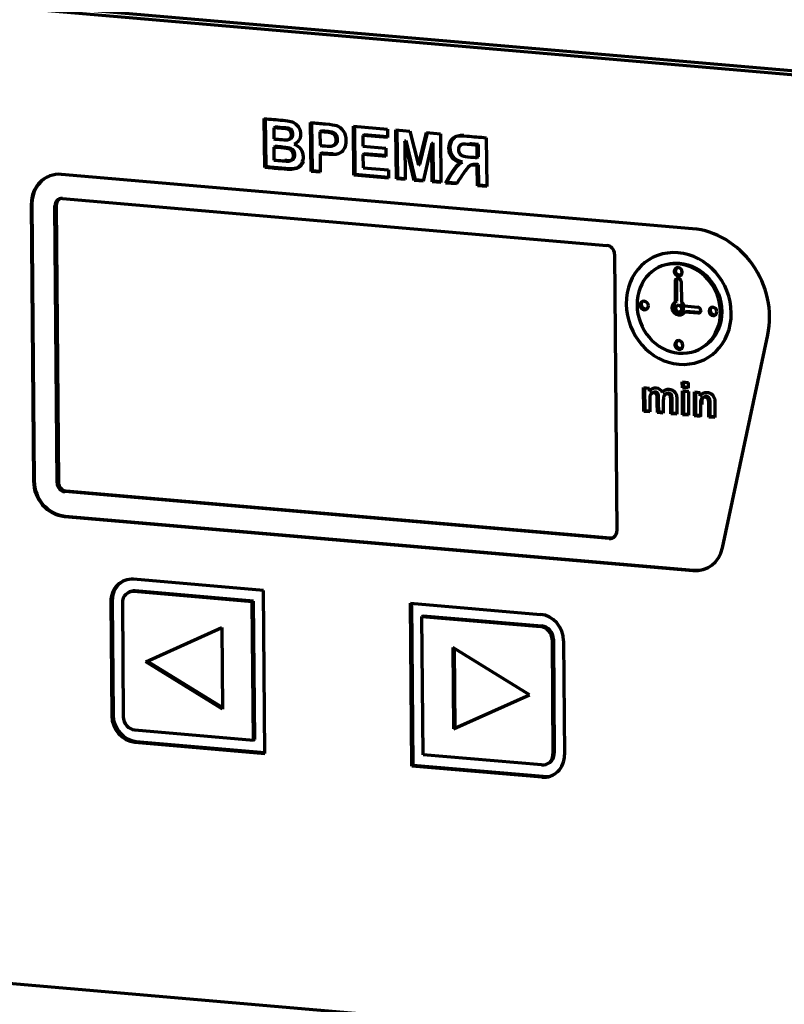
# Model space of a CAD drawing. Units: millimetres. Extents: x 0 to 300, y 0 to 233.
# Drawn here: x 70 to 73, y 184 to 188 of the extents above; entities that cross this region are included whole.
import ezdxf
from ezdxf import colors
from ezdxf.entities.mleader import LeaderData, LeaderLine
from ezdxf.math import Vec2, Vec3

# ---------------------------------------------------------------- set-up
doc = ezdxf.new("R2010")
doc.units = ezdxf.units.MM
doc.layers.add('Стандарт', color=7, linetype='Continuous')
doc.layers.add('ШОК(ИЗМЕНЕННАЯ)', color=7, linetype='Continuous')

# ---------------------------------------------------------------- blocks, each defined once
blk = doc.blocks.new('_DOT')
at = {"color": 0}
blk.add_line((0, 0), (-1, 0), dxfattribs=at)
at = {"color": 0, "const_width": 0.333}
blk.add_lwpolyline([(-0.1665, 0, 1), (0.1665, 0, 1)], format="xyb", close=True, dxfattribs=at)

msp = doc.modelspace()

# ---------------------------------------------------------------- linework, layer by layer
at = {"layer": 'ШОК(ИЗМЕНЕННАЯ)', "color": 7, "linetype": 'Continuous', "lineweight": 70}
for p, q in [((63.6822, 188.6995), (86.517, 186.7336)), ((63.6555, 188.6861), (86.4904, 186.7203)), ((71.2569, 187.4787), (71.2553, 187.6741)), ((71.2622, 187.4814), (71.2606, 187.6767)), ((71.298, 187.6405), (71.2927, 187.6378)), ((71.2927, 187.6378), (71.293, 187.593)), ((71.4421, 187.4628), (71.4405, 187.6581)), ((71.4474, 187.4655), (71.4458, 187.6608)), ((71.613, 187.4481), (71.6114, 187.6434)), ((71.6114, 187.6434), (71.7472, 187.6317)), ((71.6183, 187.4508), (71.6168, 187.6429)), ((71.7472, 187.6317), (71.7474, 187.5987)), ((71.3541, 187.5914), (71.3607, 187.5948)), ((71.4831, 187.6246), (71.4777, 187.6219)), ((71.4777, 187.6219), (71.4782, 187.5665)), ((71.6541, 187.6098), (71.6488, 187.6072)), ((71.7474, 187.5987), (71.6488, 187.6072)), ((71.6488, 187.6072), (71.6491, 187.5641)), ((71.7474, 187.6018), (71.6541, 187.6098)), ((71.7831, 187.4334), (71.7816, 187.6287)), ((71.7816, 187.6287), (71.8371, 187.624)), ((71.7885, 187.4361), (71.7869, 187.6283)), ((71.8371, 187.624), (71.8715, 187.4878)), ((71.8715, 187.4878), (71.9029, 187.6183)), ((71.8768, 187.4905), (71.9075, 187.6179)), ((71.9029, 187.6183), (71.959, 187.6135)), ((71.959, 187.6135), (71.9605, 187.4182)), ((72.1425, 187.5977), (72.144, 187.4024)), ((71.2986, 187.5626), (71.2933, 187.5599)), ((71.2933, 187.5599), (71.2937, 187.5086)), ((71.3803, 187.5744), (71.3749, 187.5718)), ((71.5302, 187.5662), (71.5368, 187.5696)), ((71.6491, 187.5641), (71.7408, 187.5562)), ((71.7408, 187.5562), (71.7411, 187.5232)), ((71.8219, 187.5868), (71.8166, 187.5842)), ((71.8541, 187.4273), (71.8166, 187.5842)), ((71.8166, 187.5842), (71.8176, 187.4305)), ((71.8594, 187.43), (71.8219, 187.5868)), ((71.9246, 187.5748), (71.8897, 187.4243)), ((71.93, 187.5775), (71.9246, 187.5748)), ((71.9261, 187.4211), (71.9246, 187.5748)), ((71.9314, 187.4238), (71.93, 187.5775)), ((72.1109, 187.5705), (72.1056, 187.5678)), ((72.106, 187.5183), (72.1056, 187.5678)), ((72.1113, 187.521), (72.1109, 187.5705)), ((71.4838, 187.5361), (71.4785, 187.5335)), ((71.4785, 187.5335), (71.479, 187.4596)), ((71.6547, 187.5338), (71.6494, 187.5311)), ((71.7411, 187.5232), (71.6494, 187.5311)), ((71.6494, 187.5311), (71.6498, 187.4779)), ((71.741, 187.5263), (71.6547, 187.5338)), ((72.1113, 187.521), (72.106, 187.5183)), ((71.2622, 187.4814), (71.2569, 187.4787)), ((71.6498, 187.4779), (71.7519, 187.4691)), ((71.8768, 187.4905), (71.8715, 187.4878)), ((72.0468, 187.5), (72.0415, 187.4973)), ((72.0818, 187.4884), (72.0752, 187.4851)), ((72.1116, 187.4899), (72.1062, 187.4872)), ((72.1069, 187.4056), (72.1062, 187.4872)), ((72.1122, 187.4082), (72.1116, 187.4899)), ((72.9666, 187.234), (70.4452, 187.451)), ((71.4474, 187.4655), (71.4421, 187.4628)), ((71.479, 187.4596), (71.4421, 187.4628)), ((71.479, 187.4628), (71.4474, 187.4655)), ((71.6183, 187.4508), (71.613, 187.4481)), ((71.7521, 187.4361), (71.613, 187.4481)), ((71.7521, 187.4392), (71.6183, 187.4508)), ((71.7519, 187.4691), (71.7521, 187.4361)), ((71.7885, 187.4361), (71.7831, 187.4334)), ((71.8176, 187.4305), (71.7831, 187.4334)), ((71.8176, 187.4336), (71.7885, 187.4361)), ((71.8594, 187.43), (71.8541, 187.4273)), ((71.8897, 187.4243), (71.8541, 187.4273)), ((71.8904, 187.4273), (71.8594, 187.43)), ((71.9314, 187.4238), (71.9261, 187.4211)), ((71.9605, 187.4182), (71.9261, 187.4211)), ((71.9605, 187.4213), (71.9314, 187.4238)), ((71.9844, 187.4192), (71.9791, 187.4166)), ((72.0233, 187.4128), (71.9791, 187.4166)), ((72.0286, 187.4154), (71.9844, 187.4192)), ((72.1122, 187.4082), (72.1069, 187.4056)), ((72.144, 187.4024), (72.1069, 187.4056)), ((72.144, 187.4055), (72.1122, 187.4082)), ((70.4486, 187.3547), (72.6245, 187.1674)), ((70.324, 187.3314), (70.3328, 186.2246)), ((70.3266, 187.3327), (70.3355, 186.226)), ((70.4272, 186.2181), (70.4183, 187.3248)), ((70.4236, 187.3275), (70.4325, 186.2207)), ((72.6554, 187.1322), (72.6642, 186.0255)), ((72.8987, 186.9413), (72.8981, 187.0253)), ((72.9041, 186.9439), (72.9034, 187.0279)), ((72.9217, 187.0232), (72.9224, 186.9392)), ((72.9041, 186.9439), (72.8987, 186.9413)), ((72.9116, 186.9296), (72.9049, 186.9263)), ((72.9343, 186.9256), (72.9876, 186.921)), ((72.9171, 186.9013), (72.9238, 186.9046)), ((72.9399, 186.9031), (72.9345, 186.9004)), ((72.9878, 186.8958), (72.9345, 186.9004)), ((72.9931, 186.8985), (72.9399, 186.9031)), ((73.0865, 185.9583), (73.2676, 186.8096)), ((72.926, 186.6217), (72.9499, 186.6197)), ((72.9262, 186.5982), (72.926, 186.6217)), ((72.9315, 186.6009), (72.9313, 186.6213)), ((72.9499, 186.6197), (72.95, 186.5962)), ((72.7713, 186.5989), (72.793, 186.5971)), ((72.7721, 186.5034), (72.7713, 186.5989)), ((72.7774, 186.5061), (72.7767, 186.5985)), ((72.793, 186.5971), (72.7931, 186.584)), ((72.7985, 186.5867), (72.7931, 186.584)), ((72.8109, 186.5798), (72.8043, 186.5765)), ((72.852, 186.5822), (72.8466, 186.5795)), ((72.8657, 186.5753), (72.859, 186.572)), ((72.9315, 186.6009), (72.9262, 186.5982)), ((72.95, 186.5962), (72.9262, 186.5982)), ((72.9263, 186.5856), (72.9501, 186.5835)), ((72.927, 186.49), (72.9263, 186.5856)), ((72.95, 186.5993), (72.9315, 186.6009)), ((72.9324, 186.4927), (72.9316, 186.5851)), ((72.9501, 186.5835), (72.9509, 186.488)), ((72.9742, 186.5815), (72.9962, 186.5796)), ((72.9749, 186.4859), (72.9742, 186.5815)), ((72.9803, 186.4886), (72.9795, 186.581)), ((72.9962, 186.5796), (72.9963, 186.5656)), ((73.0017, 186.5682), (72.9963, 186.5656)), ((72.7774, 186.5061), (72.7721, 186.5034)), ((72.7959, 186.5013), (72.7721, 186.5034)), ((72.7958, 186.5045), (72.7774, 186.5061)), ((72.8316, 186.5014), (72.8263, 186.4987)), ((72.8501, 186.4967), (72.8263, 186.4987)), ((72.8501, 186.4998), (72.8316, 186.5014)), ((72.8856, 186.4967), (72.8803, 186.4941)), ((72.9042, 186.492), (72.8803, 186.4941)), ((72.9041, 186.4952), (72.8856, 186.4967)), ((72.9324, 186.4927), (72.927, 186.49)), ((72.9509, 186.488), (72.927, 186.49)), ((72.9509, 186.4911), (72.9324, 186.4927)), ((72.9803, 186.4886), (72.9749, 186.4859)), ((72.9988, 186.4839), (72.9749, 186.4859)), ((73.0041, 186.4865), (72.9803, 186.4886)), ((73.0378, 186.4836), (73.0325, 186.481)), ((73.0563, 186.4789), (73.0325, 186.481)), ((73.0562, 186.4821), (73.0378, 186.4836)), ((72.6339, 185.9956), (70.458, 186.1829)), ((70.4633, 186.1856), (72.6392, 185.9982)), ((70.4561, 186.0839), (72.9682, 185.8676)), ((70.4588, 186.0852), (72.9709, 185.869)), ((71.2525, 185.7876), (70.733, 185.8324)), ((70.7167, 185.7821), (70.7114, 185.7794)), ((71.2071, 185.7427), (70.7334, 185.7835)), ((71.2124, 185.7454), (70.7387, 185.7862)), ((71.2577, 185.1366), (71.2525, 185.7876)), ((70.6421, 185.7426), (70.6457, 185.2869)), ((70.6474, 185.7453), (70.6511, 185.2896)), ((71.2124, 185.7454), (71.2071, 185.7427)), ((71.2115, 185.1894), (71.2071, 185.7427)), ((71.2168, 185.1921), (71.2124, 185.7454)), ((70.6879, 185.7386), (70.6916, 185.2829)), ((71.8393, 185.7371), (72.3588, 185.6924)), ((71.8445, 185.0861), (71.8393, 185.7371)), ((71.8498, 185.0888), (71.8446, 185.7367)), ((71.8908, 185.687), (71.8855, 185.6843)), ((71.8855, 185.6843), (72.3592, 185.6436)), ((71.89, 185.131), (71.8855, 185.6843)), ((71.8908, 185.687), (72.3645, 185.6462)), ((70.7814, 185.5029), (71.0857, 185.6393)), ((71.0857, 185.6393), (71.0884, 185.3138)), ((72.4054, 185.5908), (72.4091, 185.1351)), ((72.4108, 185.5935), (72.4144, 185.1377)), ((72.4513, 185.5868), (72.4549, 185.1311)), ((72.0087, 185.5599), (72.0113, 185.2344)), ((72.3156, 185.3708), (72.0087, 185.5599)), ((72.014, 185.5566), (72.0166, 185.237)), ((71.0883, 185.3198), (70.787, 185.5054)), ((71.0884, 185.3138), (70.7814, 185.5029)), ((72.0113, 185.2344), (72.3156, 185.3708)), ((72.0166, 185.237), (72.3153, 185.371)), ((70.7378, 185.2302), (71.2115, 185.1894)), ((72.0166, 185.237), (72.0113, 185.2344)), ((71.2168, 185.1921), (71.2115, 185.1894)), ((70.7382, 185.1813), (71.2577, 185.1366)), ((70.7435, 185.184), (71.2577, 185.1397)), ((72.3636, 185.0902), (71.89, 185.131)), ((71.8498, 185.0888), (71.8445, 185.0861)), ((72.364, 185.0414), (71.8445, 185.0861)), ((72.3694, 185.044), (71.8498, 185.0888)), ((72.3857, 185.0943), (72.391, 185.097)), ((86.5216, 182.8141), (63.6868, 184.78))]:
    msp.add_line(p, q, dxfattribs=at)
at = {"layer": 'ШОК(ИЗМЕНЕННАЯ)', "color": 7, "linetype": 'Continuous', "lineweight": 25}
for p, q in [((70.3266, 187.3327), (70.324, 187.3314)), ((70.4236, 187.3275), (70.4183, 187.3248)), ((72.9034, 187.0279), (72.8981, 187.0253)), ((72.9931, 186.8985), (72.9878, 186.8958)), ((70.3355, 186.226), (70.3328, 186.2246)), ((70.4325, 186.2207), (70.4272, 186.2181)), ((70.4633, 186.1856), (70.458, 186.1829)), ((70.4588, 186.0852), (70.4561, 186.0839)), ((72.6392, 185.9982), (72.6339, 185.9956)), ((72.9709, 185.869), (72.9682, 185.8676)), ((70.7387, 185.7862), (70.7334, 185.7835)), ((70.6474, 185.7453), (70.6421, 185.7426)), ((72.3645, 185.6462), (72.3592, 185.6436)), ((72.4108, 185.5935), (72.4054, 185.5908)), ((70.6511, 185.2896), (70.6457, 185.2869)), ((70.7435, 185.184), (70.7382, 185.1813)), ((72.4144, 185.1377), (72.4091, 185.1351)), ((72.3694, 185.044), (72.364, 185.0414))]:
    msp.add_line(p, q, dxfattribs=at)
at = {"layer": 'ШОК(ИЗМЕНЕННАЯ)', "color": 7, "linetype": 'Continuous', "lineweight": 70}
for centre, radius, start, end in [((72.9092, 187.0222), 0.0126, 4.6713, 87.2608), ((72.9098, 186.9162), 0.0263, 21.0596, 61.3801), ((72.9863, 186.9079), 0.0132, 357.8017, 84.6379), ((72.8185, 186.5656), 0.0314, 26.3237, 144.0216)]:
    msp.add_arc(centre, radius, start, end, dxfattribs=at)
for centre, major_axis, start_param, end_param in [((70.4462, 187.3208), (0.0598, -0.1192), 2.638876, 4.209673), ((70.4489, 187.3222), (0.0598, -0.1192), 3.141593, 4.209673), ((70.4489, 187.3222), (0.015, -0.0298), 2.638876, 4.209673), ((70.4542, 187.3248), (0.015, -0.0298), 3.241616, 4.209673), ((72.9692, 186.9085), (0.1495, -0.2979), 0.841187, 2.638876), ((72.6248, 187.1348), (-0.015, 0.0298), 4.209673, 5.780469), ((70.4551, 186.2141), (-0.0598, 0.1192), 1.06808, 2.638876), ((70.4577, 186.2154), (-0.0598, 0.1192), 1.06808, 2.638876), ((70.4577, 186.2154), (0.015, -0.0298), 4.209673, 5.780469), ((70.4631, 186.2181), (-0.015, 0.0298), 1.06808, 2.638876), ((72.6337, 186.0281), (-0.015, 0.0298), 2.638876, 4.209673), ((72.639, 186.0308), (-0.015, 0.0298), 2.638876, 3.04157), ((72.9672, 185.9978), (-0.0598, 0.1192), 2.638876, 3.98278), ((72.9698, 185.9992), (-0.0598, 0.1192), 2.638876, 3.141593), ((70.7338, 185.7347), (0.0449, -0.0894), 2.638876, 4.209673), ((70.7391, 185.7374), (0.0449, -0.0894), 3.174884, 4.209673), ((70.7338, 185.7347), (0.0224, -0.0447), 2.638876, 4.209673), ((70.7391, 185.7374), (0.0224, -0.0447), 2.638876, 3.141593), ((72.3596, 185.5947), (-0.0449, 0.0894), 4.209673, 5.780469), ((72.3596, 185.5947), (-0.0224, 0.0447), 4.209673, 5.780469), ((72.3649, 185.5974), (-0.0224, 0.0447), 4.209673, 5.780469), ((70.7374, 185.279), (-0.0449, 0.0894), 1.06808, 2.638876), ((70.7428, 185.2817), (-0.0449, 0.0894), 1.06808, 2.638876), ((70.7374, 185.279), (-0.0224, 0.0447), 1.06808, 2.638876), ((72.3632, 185.139), (-0.0224, 0.0447), 2.638876, 4.209673), ((72.3632, 185.139), (-0.0449, 0.0894), 2.638876, 4.209673), ((72.3686, 185.1417), (-0.0224, 0.0447), 3.141593, 4.209673), ((72.3686, 185.1417), (-0.0449, 0.0894), 2.638876, 3.108301)]:
    msp.add_ellipse(centre, major_axis=major_axis, ratio=0.894684, start_param=start_param, end_param=end_param, dxfattribs=at)
for points, knots in [([(71.2553, 187.6741), (71.2798, 187.6719), (71.3042, 187.6698), (71.3287, 187.6677), (71.3432, 187.6665), (71.3541, 187.6649), (71.3612, 187.663), (71.3684, 187.661), (71.3747, 187.6578), (71.3804, 187.6533), (71.3861, 187.6487), (71.3908, 187.6428), (71.3946, 187.6357), (71.3984, 187.6284), (71.4003, 187.6206), (71.4004, 187.603), (71.3982, 187.5947), (71.3937, 187.5874), (71.3892, 187.5801), (71.3828, 187.575), (71.3749, 187.5718)], [0, 0, 0, 0, 0.332457, 0.332457, 0.332457, 0.479986, 0.479986, 0.479986, 0.574072, 0.574072, 0.574072, 0.669263, 0.669263, 0.669263, 0.772554, 0.772554, 0.88538, 0.88538, 0.88538, 1, 1, 1, 1]), ([(71.293, 187.593), (71.3011, 187.5923), (71.3092, 187.5916), (71.3172, 187.5909), (71.3316, 187.5896), (71.3406, 187.589), (71.3441, 187.5892), (71.3504, 187.5896), (71.3554, 187.5912), (71.359, 187.5948), (71.3626, 187.5984), (71.3643, 187.6032), (71.3642, 187.6156), (71.3626, 187.6206), (71.3595, 187.6247), (71.3564, 187.6287), (71.3517, 187.6313), (71.3455, 187.6326), (71.3419, 187.6334), (71.3313, 187.6345), (71.3139, 187.636), (71.3068, 187.6366), (71.2998, 187.6372), (71.2927, 187.6378)], [0, 0, 0, 0, 0.144931, 0.144931, 0.144931, 0.306071, 0.306071, 0.306071, 0.405872, 0.405872, 0.405872, 0.500386, 0.500386, 0.589114, 0.589114, 0.589114, 0.682971, 0.682971, 0.682971, 0.872632, 0.872632, 0.872632, 1, 1, 1, 1]), ([(71.3601, 187.5945), (71.3617, 187.5953), (71.3631, 187.5963), (71.3643, 187.5975), (71.3679, 187.601), (71.3696, 187.6059), (71.3695, 187.6182), (71.3679, 187.6233), (71.3648, 187.6273), (71.3618, 187.6314), (71.357, 187.634), (71.3509, 187.6353), (71.3472, 187.6361), (71.3366, 187.6372), (71.3192, 187.6387), (71.3122, 187.6393), (71.3051, 187.6399), (71.298, 187.6405)], [0.3714689, 0.3714689, 0.3714689, 0.3714689, 0.4058723, 0.4058723, 0.4058723, 0.5003865, 0.5003865, 0.5891141, 0.5891141, 0.5891141, 0.6829706, 0.6829706, 0.6829706, 0.8726317, 0.8726317, 0.8726317, 1, 1, 1, 1]), ([(71.4405, 187.6581), (71.4603, 187.6564), (71.48, 187.6547), (71.4998, 187.653), (71.5224, 187.6511), (71.5371, 187.6489), (71.5439, 187.6463), (71.5544, 187.6424), (71.5633, 187.6353), (71.5704, 187.625), (71.5777, 187.6145), (71.5812, 187.6016), (71.5815, 187.574), (71.5795, 187.5642), (71.5755, 187.5563), (71.5715, 187.5484), (71.5663, 187.5425), (71.56, 187.5384), (71.5538, 187.5343), (71.5474, 187.5317), (71.5409, 187.5308), (71.5322, 187.5296), (71.5194, 187.5298), (71.5026, 187.5314), (71.4946, 187.5322), (71.4865, 187.5328), (71.4785, 187.5335)], [0, 0, 0, 0, 0.1906, 0.1906, 0.1906, 0.332698, 0.332698, 0.332698, 0.437075, 0.437075, 0.437075, 0.558383, 0.558383, 0.653186, 0.653186, 0.653186, 0.730695, 0.730695, 0.730695, 0.798725, 0.798725, 0.798725, 0.922348, 0.922348, 0.922348, 1, 1, 1, 1]), ([(71.4782, 187.5665), (71.4849, 187.5659), (71.4917, 187.5653), (71.4985, 187.5648), (71.513, 187.5635), (71.5226, 187.5636), (71.5276, 187.5652), (71.5325, 187.5669), (71.5362, 187.5697), (71.539, 187.5739), (71.5417, 187.578), (71.5431, 187.5829), (71.543, 187.5959), (71.541, 187.6019), (71.537, 187.6068), (71.533, 187.6118), (71.5282, 187.6151), (71.5222, 187.6168), (71.5178, 187.618), (71.5089, 187.6192), (71.4956, 187.6204), (71.4896, 187.6209), (71.4837, 187.6214), (71.4777, 187.6219)], [0, 0, 0, 0, 0.127253, 0.127253, 0.127253, 0.312075, 0.312075, 0.312075, 0.405262, 0.405262, 0.405262, 0.498573, 0.498573, 0.612619, 0.612619, 0.612619, 0.720633, 0.720633, 0.720633, 0.888085, 0.888085, 0.888085, 1, 1, 1, 1]), ([(71.5362, 187.5693), (71.5395, 187.571), (71.5422, 187.5734), (71.5443, 187.5765), (71.547, 187.5806), (71.5484, 187.5856), (71.5483, 187.5986), (71.5463, 187.6046), (71.5424, 187.6095), (71.5384, 187.6144), (71.5335, 187.6178), (71.5275, 187.6194), (71.5231, 187.6207), (71.5142, 187.6219), (71.5009, 187.623), (71.495, 187.6235), (71.489, 187.6241), (71.4831, 187.6246)], [0.3343029, 0.3343029, 0.3343029, 0.3343029, 0.4052619, 0.4052619, 0.4052619, 0.4985727, 0.4985727, 0.6126193, 0.6126193, 0.6126193, 0.7206332, 0.7206332, 0.7206332, 0.8880845, 0.8880845, 0.8880845, 1, 1, 1, 1]), ([(72.0415, 187.4973), (72.0245, 187.5017), (72.0123, 187.5091), (72.0046, 187.5195), (71.9969, 187.53), (71.9931, 187.5421), (71.9929, 187.5675), (71.9956, 187.578), (72.0013, 187.5866), (72.007, 187.5952), (72.0141, 187.6009), (72.0233, 187.6033), (72.0325, 187.6055), (72.0463, 187.606), (72.0646, 187.6044), (72.0905, 187.6021), (72.1165, 187.5999), (72.1425, 187.5977)], [0, 0, 0, 0, 0.162344, 0.162344, 0.162344, 0.302036, 0.302036, 0.423101, 0.423101, 0.423101, 0.535201, 0.535201, 0.535201, 0.697127, 0.697127, 0.697127, 1, 1, 1, 1]), ([(72.0468, 187.5), (72.0298, 187.5043), (72.0176, 187.5118), (72.0099, 187.5222), (72.0022, 187.5327), (71.9984, 187.5447), (71.9982, 187.5702), (72.0009, 187.5806), (72.0066, 187.5892), (72.0123, 187.5979), (72.0194, 187.6036), (72.0287, 187.6059), (72.0346, 187.6074), (72.0424, 187.6081), (72.0521, 187.608)], [0, 0, 0, 0, 0.1623443, 0.1623443, 0.1623443, 0.3020356, 0.3020356, 0.4231014, 0.4231014, 0.4231014, 0.5352012, 0.5352012, 0.5352012, 0.6396214, 0.6396214, 0.6396214, 0.6396214]), ([(71.3749, 187.5718), (71.3862, 187.5674), (71.3948, 187.5607), (71.401, 187.5518), (71.407, 187.5431), (71.4101, 187.533), (71.4103, 187.513), (71.4084, 187.5046), (71.4046, 187.4966), (71.4007, 187.4885), (71.3955, 187.4823), (71.3889, 187.4779), (71.3821, 187.4735), (71.3739, 187.471), (71.364, 187.4708), (71.3578, 187.4707), (71.3429, 187.4715), (71.3194, 187.4734), (71.2985, 187.475), (71.2777, 187.477), (71.2569, 187.4787)], [0, 0, 0, 0, 0.127902, 0.127902, 0.127902, 0.25249, 0.25249, 0.351002, 0.351002, 0.351002, 0.452685, 0.452685, 0.452685, 0.561684, 0.561684, 0.561684, 0.744461, 0.744461, 0.744461, 1, 1, 1, 1]), ([(71.2937, 187.5086), (71.3051, 187.5076), (71.3165, 187.5066), (71.3279, 187.5056), (71.3413, 187.5045), (71.3497, 187.5041), (71.3534, 187.5046), (71.3589, 187.5053), (71.3634, 187.5073), (71.3668, 187.5111), (71.3701, 187.5149), (71.3719, 187.5202), (71.3718, 187.5327), (71.3705, 187.5377), (71.365, 187.5462), (71.3611, 187.5494), (71.3561, 187.5517), (71.3509, 187.554), (71.3401, 187.5559), (71.3232, 187.5574), (71.3132, 187.5582), (71.3033, 187.5591), (71.2933, 187.5599)], [0, 0, 0, 0, 0.186004, 0.186004, 0.186004, 0.325103, 0.325103, 0.325103, 0.409596, 0.409596, 0.409596, 0.501644, 0.501644, 0.579531, 0.579531, 0.657418, 0.657418, 0.657418, 0.837238, 0.837238, 0.837238, 1, 1, 1, 1]), ([(71.3367, 187.508), (71.3481, 187.5071), (71.3554, 187.5069), (71.3587, 187.5073), (71.3642, 187.508), (71.3687, 187.5099), (71.3721, 187.5138), (71.3754, 187.5176), (71.3773, 187.5228), (71.3772, 187.5353), (71.3758, 187.5404), (71.3703, 187.5489), (71.3664, 187.5521), (71.3614, 187.5544), (71.3563, 187.5567), (71.3454, 187.5586), (71.3285, 187.56), (71.3186, 187.5609), (71.3086, 187.5618), (71.2986, 187.5626)], [0.1984912, 0.1984912, 0.1984912, 0.1984912, 0.3251035, 0.3251035, 0.3251035, 0.4095957, 0.4095957, 0.4095957, 0.501644, 0.501644, 0.5795309, 0.5795309, 0.6574179, 0.6574179, 0.6574179, 0.8372378, 0.8372378, 0.8372378, 1, 1, 1, 1]), ([(72.1056, 187.5678), (72.096, 187.5687), (72.0865, 187.5695), (72.0769, 187.5703), (72.0623, 187.5716), (72.0526, 187.572), (72.048, 187.5718), (72.0435, 187.5715), (72.0395, 187.5694), (72.0362, 187.5656), (72.0329, 187.5618), (72.0313, 187.5566), (72.0314, 187.5432), (72.033, 187.5376), (72.0362, 187.5333), (72.0395, 187.5289), (72.0436, 187.5261), (72.0486, 187.5247), (72.0535, 187.5232), (72.0636, 187.522), (72.0788, 187.5206), (72.0879, 187.5199), (72.0969, 187.5191), (72.106, 187.5183)], [0, 0, 0, 0, 0.162865, 0.162865, 0.162865, 0.327288, 0.327288, 0.327288, 0.406334, 0.406334, 0.406334, 0.496241, 0.496241, 0.591542, 0.591542, 0.591542, 0.673931, 0.673931, 0.673931, 0.845439, 0.845439, 0.845439, 1, 1, 1, 1]), ([(72.1109, 187.5705), (72.1014, 187.5713), (72.0918, 187.5722), (72.0822, 187.573), (72.0805, 187.5731), (72.0787, 187.5733), (72.0771, 187.5734)], [0, 0, 0, 0, 0.1628653, 0.1628653, 0.1628653, 0.1828944, 0.1828944, 0.1828944, 0.1828944]), ([(71.5302, 187.5327), (71.5238, 187.5328), (71.5164, 187.5333), (71.508, 187.5341), (71.4999, 187.5348), (71.4918, 187.5355), (71.4838, 187.5361)], [0.8602002, 0.8602002, 0.8602002, 0.8602002, 0.9223477, 0.9223477, 0.9223477, 1, 1, 1, 1]), ([(71.4109, 187.5014), (71.4106, 187.5007), (71.4102, 187.4999), (71.4099, 187.4992), (71.406, 187.4912), (71.4009, 187.4849), (71.3942, 187.4806), (71.3874, 187.4761), (71.3792, 187.4737), (71.3694, 187.4735), (71.3631, 187.4734), (71.3483, 187.4741), (71.3247, 187.476), (71.3039, 187.4777), (71.283, 187.4796), (71.2622, 187.4814)], [0.3422588, 0.3422588, 0.3422588, 0.3422588, 0.3510017, 0.3510017, 0.3510017, 0.4526854, 0.4526854, 0.4526854, 0.5616837, 0.5616837, 0.5616837, 0.7444611, 0.7444611, 0.7444611, 1, 1, 1, 1]), ([(71.9791, 187.4166), (71.9864, 187.4286), (71.9938, 187.4407), (72.0011, 187.4527), (72.0099, 187.4671), (72.0168, 187.4771), (72.022, 187.4828), (72.0271, 187.4884), (72.0336, 187.4932), (72.0415, 187.4973)], [0, 0, 0, 0, 0.406235, 0.406235, 0.406235, 0.75933, 0.75933, 0.75933, 1, 1, 1, 1]), ([(71.9844, 187.4192), (71.9918, 187.4313), (71.9991, 187.4434), (72.0064, 187.4554), (72.0152, 187.4698), (72.0221, 187.4798), (72.0273, 187.4855), (72.0324, 187.4911), (72.0389, 187.4959), (72.0468, 187.5)], [0, 0, 0, 0, 0.406235, 0.406235, 0.406235, 0.75933, 0.75933, 0.75933, 1, 1, 1, 1]), ([(72.1062, 187.4872), (72.1038, 187.4874), (72.1013, 187.4877), (72.0988, 187.4879), (72.0871, 187.4889), (72.0788, 187.4876), (72.0739, 187.4843), (72.0692, 187.481), (72.0611, 187.4706), (72.0495, 187.4531), (72.0407, 187.4398), (72.032, 187.4262), (72.0233, 187.4128)], [0, 0, 0, 0, 0.06139, 0.06139, 0.06139, 0.274501, 0.274501, 0.274501, 0.603645, 0.603645, 0.603645, 1, 1, 1, 1]), ([(72.1116, 187.4899), (72.1091, 187.4901), (72.1066, 187.4903), (72.1041, 187.4905), (72.0934, 187.4915), (72.0856, 187.4905), (72.0806, 187.4878)], [0, 0, 0, 0, 0.0613897, 0.0613897, 0.0613897, 0.256171, 0.256171, 0.256171, 0.256171]), ([(72.909, 187.1377), (73.0253, 187.1276), (73.1207, 187.0208), (73.1227, 186.773), (73.0289, 186.6824), (72.7962, 186.7025), (72.7028, 186.8091), (72.7018, 186.933), (72.7008, 187.0569), (72.7927, 187.1477), (72.909, 187.1377)], [0, 0, 0, 0, 0.2, 0.2, 0.4, 0.4, 0.6, 0.6, 0.6, 1, 1, 1, 1]), ([(72.9093, 187.0936), (73.002, 187.0856), (73.0776, 186.9993), (73.0792, 186.8019), (73.0049, 186.7286), (72.8195, 186.7445), (72.7459, 186.8306), (72.7452, 186.9293), (72.7444, 187.028), (72.8167, 187.1015), (72.9093, 187.0936)], [0, 0, 0, 0, 0.2, 0.2, 0.4, 0.4, 0.6, 0.6, 0.6, 1, 1, 1, 1]), ([(72.9095, 187.0789), (72.9193, 187.078), (72.9253, 187.0691), (72.9254, 187.0607), (72.9255, 187.0502), (72.9196, 187.0444), (72.9097, 187.0453), (72.9018, 187.0459), (72.8939, 187.0529), (72.8938, 187.0634), (72.8938, 187.0718), (72.9016, 187.0795), (72.9095, 187.0789)], [0, 0, 0, 0, 0.2, 0.2, 0.2, 0.4, 0.4, 0.4, 0.6, 0.6, 0.6, 1, 1, 1, 1]), ([(72.9147, 187.0962), (73.0073, 187.0883), (73.0829, 187.002), (73.0841, 186.8473), (73.0604, 186.7994), (73.0228, 186.7699)], [0, 0, 0, 0, 0.2, 0.2, 0.3135374, 0.3135374, 0.3135374, 0.3135374]), ([(72.9237, 187.0493), (72.9214, 187.0481), (72.9184, 187.0476), (72.9151, 187.0479), (72.9072, 187.0486), (72.8992, 187.0556), (72.8991, 187.0661), (72.8991, 187.0709), (72.9016, 187.0755), (72.9053, 187.0784)], [0.3312886, 0.3312886, 0.3312886, 0.3312886, 0.4, 0.4, 0.4, 0.6, 0.6, 0.6, 0.8286404, 0.8286404, 0.8286404, 0.8286404]), ([(72.7905, 186.9254), (72.7906, 186.917), (72.7827, 186.9093), (72.7729, 186.9101), (72.765, 186.9108), (72.7571, 186.9199), (72.757, 186.9283), (72.7569, 186.9388), (72.7647, 186.9444), (72.7726, 186.9437), (72.7825, 186.9429), (72.7904, 186.9359), (72.7905, 186.9254)], [0, 0, 0, 0, 0.2, 0.2, 0.2, 0.4, 0.4, 0.4, 0.6, 0.6, 0.6, 1, 1, 1, 1]), ([(72.7873, 186.9146), (72.7846, 186.9132), (72.7815, 186.9125), (72.7782, 186.9128), (72.7703, 186.9135), (72.7624, 186.9226), (72.7623, 186.931), (72.7623, 186.9378), (72.7655, 186.9425), (72.77, 186.9448)], [0.1324223, 0.1324223, 0.1324223, 0.1324223, 0.2, 0.2, 0.2, 0.4, 0.4, 0.4, 0.5294831, 0.5294831, 0.5294831, 0.5294831]), ([(72.9345, 186.9004), (72.9307, 186.8924), (72.9208, 186.8869), (72.911, 186.8878), (72.8972, 186.8889), (72.8853, 186.9026), (72.8851, 186.9173), (72.8851, 186.9278), (72.8909, 186.9377), (72.8987, 186.9413)], [0, 0, 0, 0, 0.25, 0.25, 0.25, 0.5, 0.5, 0.5, 1, 1, 1, 1]), ([(72.9296, 186.8931), (72.9256, 186.891), (72.921, 186.89), (72.9163, 186.8904), (72.9025, 186.8916), (72.8906, 186.9052), (72.8905, 186.9199), (72.8904, 186.9304), (72.8962, 186.9404), (72.9041, 186.9439)], [0.1318123, 0.1318123, 0.1318123, 0.1318123, 0.25, 0.25, 0.25, 0.5, 0.5, 0.5, 1, 1, 1, 1]), ([(72.9107, 186.9277), (72.9186, 186.927), (72.9245, 186.9202), (72.9246, 186.9139), (72.9246, 186.9055), (72.9188, 186.8997), (72.9109, 186.9004), (72.905, 186.9009), (72.899, 186.9077), (72.8989, 186.9161), (72.8989, 186.9224), (72.9048, 186.9282), (72.9107, 186.9277)], [0, 0, 0, 0, 0.2, 0.2, 0.2, 0.4, 0.4, 0.4, 0.6, 0.6, 0.6, 1, 1, 1, 1]), ([(72.916, 186.9303), (72.9239, 186.9296), (72.9298, 186.9228), (72.9299, 186.9165), (72.9299, 186.9107), (72.9272, 186.9062), (72.9228, 186.9041)], [0, 0, 0, 0, 0.2, 0.2, 0.2, 0.3380725, 0.3380725, 0.3380725, 0.3380725]), ([(73.0646, 186.9018), (73.0646, 186.8934), (73.0568, 186.8857), (73.0489, 186.8864), (73.0391, 186.8872), (73.0331, 186.8961), (73.033, 186.9045), (73.0329, 186.915), (73.0388, 186.9208), (73.0487, 186.92), (73.0565, 186.9193), (73.0645, 186.9123), (73.0646, 186.9018)], [0, 0, 0, 0, 0.2, 0.2, 0.2, 0.4, 0.4, 0.4, 0.6, 0.6, 0.6, 1, 1, 1, 1]), ([(73.061, 186.8904), (73.0589, 186.8894), (73.0566, 186.8888), (73.0542, 186.889), (73.0444, 186.8899), (73.0384, 186.8988), (73.0383, 186.9072), (73.0383, 186.914), (73.0407, 186.9188), (73.0451, 186.9211)], [0.1407708, 0.1407708, 0.1407708, 0.1407708, 0.2, 0.2, 0.2, 0.4, 0.4, 0.4, 0.5294682, 0.5294682, 0.5294682, 0.5294682]), ([(72.9118, 186.7869), (72.9217, 186.7861), (72.9276, 186.7772), (72.9277, 186.7667), (72.9278, 186.7583), (72.9219, 186.7504), (72.9121, 186.7512), (72.9042, 186.7519), (72.8962, 186.761), (72.8962, 186.7694), (72.8961, 186.7799), (72.9039, 186.7876), (72.9118, 186.7869)], [0, 0, 0, 0, 0.2, 0.2, 0.2, 0.4, 0.4, 0.4, 0.6, 0.6, 0.6, 1, 1, 1, 1]), ([(72.9248, 186.7551), (72.9227, 186.7541), (72.9202, 186.7537), (72.9174, 186.7539), (72.9095, 186.7546), (72.9016, 186.7637), (72.9015, 186.7721), (72.9014, 186.7782), (72.9041, 186.7834), (72.9079, 186.7865)], [0.3429131, 0.3429131, 0.3429131, 0.3429131, 0.4, 0.4, 0.4, 0.6, 0.6, 0.6, 0.8336054, 0.8336054, 0.8336054, 0.8336054]), ([(72.8263, 186.4987), (72.8262, 186.5162), (72.826, 186.5337), (72.8259, 186.5511), (72.8258, 186.5604), (72.8254, 186.5665), (72.8237, 186.5721), (72.8223, 186.5741), (72.8205, 186.5757), (72.8188, 186.5772), (72.8163, 186.578), (72.8133, 186.5783), (72.8096, 186.5788), (72.8064, 186.5778), (72.8034, 186.5759), (72.8005, 186.5741), (72.7984, 186.5713), (72.7972, 186.5674), (72.796, 186.5635), (72.7954, 186.557), (72.7955, 186.5478), (72.7956, 186.5323), (72.7957, 186.5168), (72.7959, 186.5013)], [0, 0, 0, 0, 0.299177, 0.299177, 0.299177, 0.372373, 0.372373, 0.445569, 0.445569, 0.445569, 0.491743, 0.491743, 0.491743, 0.555599, 0.555599, 0.555599, 0.621304, 0.621304, 0.621304, 0.734852, 0.734852, 0.734852, 1, 1, 1, 1]), ([(72.8316, 186.5014), (72.8315, 186.5189), (72.8314, 186.5363), (72.8312, 186.5538), (72.8311, 186.5631), (72.8307, 186.5692), (72.829, 186.5748), (72.8277, 186.5768), (72.8258, 186.5784), (72.8241, 186.5798), (72.8216, 186.5807), (72.8186, 186.581), (72.8155, 186.5814), (72.8127, 186.5807), (72.8102, 186.5794)], [0, 0, 0, 0, 0.2991769, 0.2991769, 0.2991769, 0.3723729, 0.3723729, 0.4455689, 0.4455689, 0.4455689, 0.4917426, 0.4917426, 0.4917426, 0.5453326, 0.5453326, 0.5453326, 0.5453326]), ([(72.8466, 186.5795), (72.8506, 186.5842), (72.8548, 186.5876), (72.8593, 186.5897), (72.8639, 186.5918), (72.8687, 186.5927), (72.8805, 186.5916), (72.8861, 186.5898), (72.8907, 186.5865), (72.8952, 186.5832), (72.8987, 186.5788), (72.901, 186.5731), (72.9028, 186.5689), (72.9036, 186.5621), (72.9037, 186.553), (72.9038, 186.5327), (72.904, 186.5124), (72.9042, 186.492)], [0, 0, 0, 0, 0.118182, 0.118182, 0.118182, 0.219821, 0.219821, 0.348886, 0.348886, 0.348886, 0.461283, 0.461283, 0.461283, 0.594794, 0.594794, 0.594794, 1, 1, 1, 1]), ([(72.8803, 186.4941), (72.8802, 186.5123), (72.88, 186.5305), (72.8799, 186.5488), (72.8798, 186.5582), (72.8789, 186.5644), (72.8773, 186.5674), (72.8752, 186.5713), (72.8717, 186.5732), (72.8672, 186.5737), (72.8638, 186.574), (72.8607, 186.5731), (72.8578, 186.5712), (72.8549, 186.5692), (72.8528, 186.5663), (72.8515, 186.5622), (72.8502, 186.5582), (72.8497, 186.5516), (72.8497, 186.5426), (72.8498, 186.5273), (72.85, 186.512), (72.8501, 186.4967)], [0, 0, 0, 0, 0.313333, 0.313333, 0.313333, 0.420672, 0.420672, 0.420672, 0.493186, 0.493186, 0.493186, 0.554598, 0.554598, 0.554598, 0.622326, 0.622326, 0.622326, 0.736871, 0.736871, 0.736871, 1, 1, 1, 1]), ([(72.8856, 186.4967), (72.8855, 186.515), (72.8853, 186.5332), (72.8852, 186.5514), (72.8851, 186.5609), (72.8842, 186.5671), (72.8826, 186.5701), (72.8806, 186.5739), (72.877, 186.5759), (72.8725, 186.5764), (72.8698, 186.5766), (72.8673, 186.5761), (72.865, 186.5749)], [0, 0, 0, 0, 0.3133333, 0.3133333, 0.3133333, 0.420672, 0.420672, 0.420672, 0.4931862, 0.4931862, 0.4931862, 0.5417433, 0.5417433, 0.5417433, 0.5417433]), ([(72.9963, 186.5656), (73.0041, 186.5757), (73.0137, 186.5802), (73.0308, 186.5787), (73.0356, 186.5773), (73.0442, 186.5726), (73.0474, 186.5697), (73.0496, 186.5664), (73.0519, 186.5631), (73.0535, 186.5594), (73.0543, 186.5554), (73.0552, 186.5513), (73.0557, 186.5456), (73.0558, 186.5383), (73.0559, 186.5185), (73.0561, 186.4987), (73.0563, 186.4789)], [0, 0, 0, 0, 0.224224, 0.224224, 0.324576, 0.324576, 0.424927, 0.424927, 0.424927, 0.501737, 0.501737, 0.501737, 0.613188, 0.613188, 0.613188, 1, 1, 1, 1]), ([(73.0325, 186.481), (73.0323, 186.4972), (73.0322, 186.5135), (73.0321, 186.5298), (73.032, 186.5401), (73.0314, 186.5468), (73.0304, 186.55), (73.0295, 186.5531), (73.0278, 186.5556), (73.0255, 186.5574), (73.0232, 186.5594), (73.0206, 186.5604), (73.0174, 186.5608), (73.0133, 186.5612), (73.0097, 186.5601), (73.0033, 186.5559), (73.0012, 186.5529), (73, 186.549), (72.9988, 186.5452), (72.9984, 186.5379), (72.9985, 186.5272), (72.9986, 186.5127), (72.9987, 186.4983), (72.9988, 186.4839)], [0, 0, 0, 0, 0.275912, 0.275912, 0.275912, 0.39003, 0.39003, 0.39003, 0.440107, 0.440107, 0.440107, 0.492139, 0.492139, 0.492139, 0.561139, 0.561139, 0.630139, 0.630139, 0.630139, 0.755269, 0.755269, 0.755269, 1, 1, 1, 1]), ([(73.0378, 186.4836), (73.0377, 186.4999), (73.0375, 186.5162), (73.0374, 186.5325), (73.0373, 186.5428), (73.0368, 186.5495), (73.0358, 186.5527), (73.0348, 186.5557), (73.0331, 186.5582), (73.0308, 186.5601), (73.0285, 186.562), (73.0259, 186.5631), (73.0227, 186.5634), (73.0187, 186.5639), (73.015, 186.5628), (73.0087, 186.5586), (73.0065, 186.5555), (73.0053, 186.5517), (73.0042, 186.548), (73.0037, 186.5411), (73.0038, 186.5311)], [0, 0, 0, 0, 0.2759119, 0.2759119, 0.2759119, 0.3900304, 0.3900304, 0.3900304, 0.4401074, 0.4401074, 0.4401074, 0.4921389, 0.4921389, 0.4921389, 0.5611391, 0.5611391, 0.6301393, 0.6301393, 0.6301393, 0.7504085, 0.7504085, 0.7504085, 0.7504085])]:
    msp.add_open_spline(points, degree=3, knots=knots, dxfattribs=at)
for points in [[(72.8659, 187.0927), (72.8812, 187.0964), (72.8976, 187.0977), (72.9147, 187.0962)], [(72.8981, 187.0253), (72.898, 187.0316), (72.9039, 187.0353), (72.9098, 187.0348)], [(72.9034, 187.0279), (72.9034, 187.0318), (72.9055, 187.0347), (72.9086, 187.0362)], [(72.9995, 186.9074), (72.9995, 186.9011), (72.9957, 186.8952), (72.9878, 186.8958)]]:
    msp.add_open_spline(points, degree=3, dxfattribs=at)

# ---------------------------------------------------------------- leaders
at = {"layer": 'Стандарт', "color": 7, "linetype": 'Continuous', "lineweight": 20}
ml = msp.add_multileader_mtext('Standard', dxfattribs=at)
ml.set_content('{\\pxsm0.9;\\fSolid Edge ANSI|b0||i1||c0|p34;\\W1.;\\P}', color=256)
ml.set_leader_properties()
ml.set_arrow_properties(name='DOT')
ml.build(insert=Vec2(0, 0))
ml.multileader.update_dxf_attribs({"leader_type": 0, "dogleg_length": 0, "arrow_head_size": 5})
ctx = ml.context
ctx.base_point, ctx.char_height, ctx.arrow_head_size, ctx.landing_gap_size = Vec3(259.6605, 206.1189), 5, 5, 1
notes = []
notes.append((ctx, [(0, (0, 0, 0), (0, 0), (1, 0), 1, [])]))
ctx.mtext.insert = Vec3(261.6605, 208.6189)
for ctx, leaders in notes:
    for number, flags, end, landing, length, lines in leaders:
        leader = LeaderData()
        leader.index, (leader.has_last_leader_line, leader.has_dogleg_vector, leader.attachment_direction) = number, flags
        leader.last_leader_point, leader.dogleg_vector, leader.dogleg_length = Vec3(end), Vec3(landing), length
        for number, points, colour, breaks in lines:
            line = LeaderLine()
            line.index, line.vertices, line.color, line.breaks = number, Vec3.list(points), colors.encode_raw_color(colour), breaks
            leader.lines.append(line)
        ctx.leaders.append(leader)

doc.saveas('drawing.dxf')
